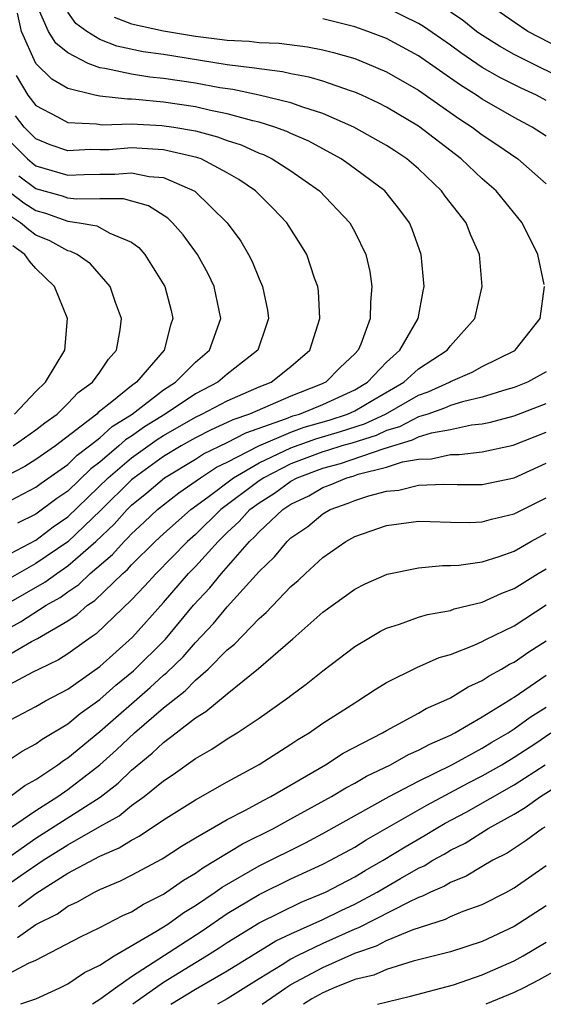
# Model space of a CAD drawing. Units: inches. Extents: x 2580000 to 2583000, y 1484695 to 1485000.
# Drawn here: x 2581746 to 2581779, y 1484696 to 1484758 of the extents above; entities that cross this region are included whole.
import ezdxf

# ---------------------------------------------------------------- set-up
doc = ezdxf.new("R2010")
doc.units = ezdxf.units.IN
doc.header["$MEASUREMENT"] = 0
doc.layers.add('LD25801482_2ft', color=1, linetype='Continuous')

msp = doc.modelspace()

# ---------------------------------------------------------------- linework, layer by layer
at = {"layer": 'LD25801482_2ft'}
for points, elevation in [([(2581745, 1484719.399), (2581746.042, 1484719.958), (2581747.648, 1484721), (2581748.512, 1484721.487), (2581749, 1484721.847), (2581749.692, 1484722.308), (2581750.399, 1484723), (2581751.807, 1484724.192), (2581752.528, 1484725), (2581752.772, 1484725.228), (2581753, 1484725.488), (2581753.793, 1484726.208), (2581754.626, 1484727), (2581755, 1484727.31), (2581755.954, 1484728.045), (2581757.314, 1484729), (2581758.336, 1484729.664), (2581759, 1484729.985), (2581760.989, 1484731.011), (2581763, 1484731.867), (2581763.834, 1484732.166), (2581765.385, 1484732.615), (2581766.548, 1484733), (2581767, 1484733.207), (2581768.137, 1484733.863), (2581770.08, 1484735), (2581771, 1484735.837), (2581772.791, 1484737), (2581773, 1484737.283), (2581774.53, 1484739), (2581774.996, 1484741), (2581774.818, 1484743), (2581774.256, 1484744.256), (2581773.978, 1484745), (2581772.677, 1484746.677), (2581772.45, 1484747), (2581771, 1484748.373), (2581770.262, 1484749), (2581769.51, 1484749.51), (2581769, 1484749.845), (2581766.951, 1484751), (2581765, 1484751.862), (2581763.747, 1484752.253), (2581763, 1484752.533), (2581761.011, 1484753.012), (2581759.349, 1484753.349), (2581758.532, 1484753.468), (2581757, 1484753.75), (2581755, 1484754.055), (2581754.141, 1484754.142), (2581753, 1484754.312), (2581751.322, 1484754.679), (2581751, 1484754.715), (2581750.281, 1484755), (2581749, 1484755.653), (2581748.256, 1484756.256), (2581747.791, 1484757), (2581747, 1484758.795)], 11418), ([(2581779.927, 1484755.927), (2581777.862, 1484757), (2581777, 1484757.579), (2581774.97, 1484759)], 11430), ([(2581745, 1484720.977), (2581746.277, 1484721.724), (2581747.554, 1484722.446), (2581748.305, 1484723), (2581749, 1484723.467), (2581750.755, 1484725), (2581751.913, 1484726.087), (2581752.714, 1484727), (2581753, 1484727.282), (2581753.952, 1484728.048), (2581755.074, 1484729), (2581757, 1484730.172), (2581757.502, 1484730.498), (2581759, 1484731.223), (2581760.172, 1484731.828), (2581762.721, 1484732.721), (2581763.118, 1484732.882), (2581763.524, 1484733), (2581765, 1484733.606), (2581767, 1484734.527), (2581767.806, 1484735), (2581769, 1484736.249), (2581769.836, 1484737), (2581770.977, 1484739), (2581771.283, 1484740.717), (2581771.349, 1484741), (2581771.17, 1484743), (2581770.601, 1484744.601), (2581770.434, 1484745), (2581769.818, 1484745.818), (2581768.876, 1484747), (2581766.654, 1484748.654), (2581766.15, 1484749), (2581764.114, 1484750.114), (2581763, 1484750.597), (2581762.73, 1484750.73), (2581761.985, 1484751), (2581761, 1484751.307), (2581760.611, 1484751.389), (2581759, 1484751.839), (2581757.959, 1484752.041), (2581757, 1484752.269), (2581755, 1484752.566), (2581753.263, 1484752.737), (2581753, 1484752.75), (2581752.743, 1484752.743), (2581751, 1484752.941), (2581750.701, 1484753), (2581749, 1484753.422), (2581748.005, 1484754.005), (2581747, 1484754.992), (2581746.103, 1484757), (2581745.853, 1484758.147)], 11416), ([(2581778.872, 1484741.128), (2581778.487, 1484743), (2581777.504, 1484745), (2581775.864, 1484747), (2581775, 1484747.757), (2581773.664, 1484749), (2581771, 1484751.055), (2581769, 1484752.247), (2581768.503, 1484752.503), (2581767.435, 1484753), (2581767, 1484753.193), (2581766.723, 1484753.276), (2581765, 1484753.885), (2581764.14, 1484754.14), (2581763, 1484754.349), (2581762.47, 1484754.47), (2581761, 1484754.646), (2581760.706, 1484754.705), (2581759, 1484754.913), (2581757.207, 1484755.207), (2581755, 1484755.549), (2581753.729, 1484755.729), (2581752.079, 1484756.079), (2581751, 1484756.5), (2581750.189, 1484757), (2581749.505, 1484757.505), (2581749, 1484758.219)], 11420), ([(2581779, 1484752.678), (2581778.394, 1484753), (2581777.437, 1484753.437), (2581776.104, 1484754.104), (2581775, 1484754.741), (2581773.658, 1484755.658), (2581773, 1484756.137), (2581771.314, 1484757.313), (2581771, 1484757.496), (2581769, 1484758.476)], 11426), ([(2581781, 1484753.615), (2581778.705, 1484754.705), (2581777, 1484755.547), (2581776.071, 1484756.071), (2581774.847, 1484756.847), (2581774.636, 1484757), (2581773.729, 1484757.729), (2581773, 1484758.208)], 11428), ([(2581751.904, 1484757.903), (2581753, 1484757.489), (2581755, 1484757.035), (2581757, 1484756.709), (2581758.525, 1484756.525), (2581759, 1484756.447), (2581760.386, 1484756.386), (2581761, 1484756.304), (2581762.26, 1484756.26), (2581764.036, 1484756.036), (2581765, 1484755.844), (2581765.676, 1484755.676), (2581767, 1484755.295), (2581767.76, 1484755), (2581769, 1484754.475), (2581771, 1484753.323), (2581773.538, 1484751.538), (2581774.366, 1484751), (2581775, 1484750.517), (2581775.912, 1484749.912), (2581777.222, 1484749), (2581779, 1484747.435)], 11422), ([(2581779, 1484750.423), (2581778.135, 1484751), (2581777, 1484751.606), (2581775, 1484752.746), (2581774.627, 1484753), (2581773.623, 1484753.623), (2581771, 1484755.469), (2581769, 1484756.549), (2581767.815, 1484757), (2581767, 1484757.296), (2581765, 1484757.799)], 11424), ([(2581745.765, 1484754.235), (2581746.489, 1484753), (2581747, 1484752.359), (2581748.35, 1484751.649), (2581749, 1484751.284), (2581750.79, 1484751.21), (2581751.151, 1484751.151), (2581753, 1484751.205), (2581754.891, 1484751.109), (2581755.641, 1484751), (2581757, 1484750.767), (2581758.398, 1484750.398), (2581759, 1484750.165), (2581759.881, 1484749.881), (2581761, 1484749.369), (2581761.271, 1484749.271), (2581761.821, 1484749), (2581763, 1484748.25), (2581764.796, 1484747), (2581766.695, 1484745), (2581767, 1484744.433), (2581767.69, 1484743), (2581767.938, 1484741.938), (2581768.077, 1484741), (2581767.984, 1484740.017), (2581767.97, 1484739), (2581767.383, 1484737.383), (2581767.212, 1484737), (2581767, 1484736.776), (2581766.076, 1484735.924), (2581765.181, 1484735), (2581764.858, 1484734.858), (2581763, 1484734.127), (2581760.393, 1484733), (2581759.355, 1484732.645), (2581759, 1484732.461), (2581757.985, 1484732.015), (2581757, 1484731.516), (2581756.106, 1484731), (2581755, 1484730.326), (2581753.154, 1484729), (2581753, 1484728.872), (2581751.054, 1484726.945), (2581749, 1484724.982), (2581747, 1484723.62), (2581744.045, 1484721.955)], 11414), ([(2581745, 1484724.048), (2581747, 1484725.096), (2581748.088, 1484725.912), (2581749, 1484726.549), (2581751.535, 1484729), (2581753, 1484730.249), (2581754.597, 1484731.403), (2581755, 1484731.655), (2581757, 1484732.812), (2581757.408, 1484733), (2581759, 1484733.831), (2581761, 1484734.699), (2581761.747, 1484735), (2581763, 1484735.988), (2581764.178, 1484737), (2581764.809, 1484739), (2581764.717, 1484740.717), (2581764.676, 1484741), (2581764.479, 1484741.521), (2581763.991, 1484743), (2581763.624, 1484743.624), (2581762.749, 1484745), (2581761.891, 1484745.891), (2581760.768, 1484747), (2581759.722, 1484747.722), (2581759, 1484748.131), (2581757.358, 1484749), (2581757.1, 1484749.1), (2581755, 1484749.577), (2581753.669, 1484749.668), (2581753, 1484749.702), (2581751.584, 1484749.584), (2581751, 1484749.567), (2581750.415, 1484749.585), (2581749, 1484749.502), (2581747.896, 1484749.896), (2581747, 1484750.263), (2581746.267, 1484751), (2581745.714, 1484751.714)], 11412), ([(2581745, 1484750.477), (2581746.469, 1484749), (2581746.755, 1484748.755), (2581747, 1484748.573), (2581749, 1484747.981), (2581750.031, 1484748.031), (2581751, 1484748.051), (2581751.954, 1484748.046), (2581753, 1484748.139), (2581754.095, 1484747.905), (2581755, 1484747.828), (2581756.975, 1484746.976), (2581759.004, 1484745.004), (2581759.847, 1484743.847), (2581760.338, 1484743), (2581760.567, 1484742.567), (2581761, 1484741.491), (2581761.22, 1484741), (2581761.519, 1484739.519), (2581761.584, 1484739), (2581761.451, 1484738.549), (2581760.928, 1484737), (2581759, 1484735.499), (2581758.409, 1484735), (2581757, 1484734.271), (2581755.098, 1484733), (2581753.805, 1484732.195), (2581753, 1484731.612), (2581752.622, 1484731.377), (2581752.205, 1484731), (2581751, 1484729.989), (2581750.436, 1484729.563), (2581749, 1484728.169), (2581748.307, 1484727.693), (2581747, 1484726.712), (2581745.847, 1484726.153)], 11410), ([(2581743, 1484726.329), (2581747, 1484728.41), (2581747.335, 1484728.666), (2581749, 1484729.833), (2581749.588, 1484730.412), (2581750.366, 1484731), (2581751, 1484731.516), (2581751.779, 1484732.221), (2581753.033, 1484733), (2581755, 1484734.51), (2581755.756, 1484735), (2581757, 1484736.253), (2581757.887, 1484737), (2581758.604, 1484739), (2581758.186, 1484741), (2581757.801, 1484741.801), (2581757.135, 1484743), (2581756.236, 1484744.236), (2581755.574, 1484745), (2581755.28, 1484745.28), (2581754.061, 1484746.06), (2581752.498, 1484746.498), (2581751, 1484746.508), (2581749.527, 1484746.473), (2581749, 1484746.54), (2581748.661, 1484746.661), (2581747, 1484747.134), (2581745.931, 1484747.931)], 11408), ([(2581745, 1484747.199), (2581746.241, 1484746.242), (2581747, 1484745.758), (2581747.592, 1484745.592), (2581749, 1484745.091), (2581749.711, 1484745), (2581750.815, 1484744.815), (2581751.646, 1484744.354), (2581753, 1484743.789), (2581753.445, 1484743.445), (2581753.83, 1484743), (2581755.084, 1484741), (2581755.485, 1484739.485), (2581755.596, 1484739), (2581755.434, 1484738.566), (2581755.039, 1484737), (2581753.304, 1484735), (2581753, 1484734.776), (2581751.763, 1484733.764), (2581750.905, 1484733.096), (2581750.814, 1484733), (2581748.234, 1484731), (2581747, 1484730.14), (2581746.294, 1484729.706), (2581745, 1484729.039)], 11406), ([(2581745.575, 1484731), (2581747, 1484732.005), (2581747.553, 1484732.447), (2581748.327, 1484733), (2581749, 1484733.65), (2581749.657, 1484734.343), (2581750.556, 1484735), (2581751, 1484735.62), (2581751.552, 1484736.448), (2581752.052, 1484737), (2581752.28, 1484738.28), (2581752.37, 1484739), (2581752, 1484740), (2581751.667, 1484741), (2581750.425, 1484742.425), (2581749.58, 1484743), (2581749.197, 1484743.197), (2581749, 1484743.229), (2581747.864, 1484743.864), (2581747, 1484744.229), (2581746.55, 1484744.55), (2581746.041, 1484745), (2581745.406, 1484745.406)], 11404), ([(2581745.658, 1484733), (2581747, 1484734.413), (2581747.61, 1484735), (2581748.807, 1484737), (2581748.972, 1484739), (2581748.166, 1484741), (2581747, 1484742.122), (2581746.589, 1484742.589), (2581746.303, 1484743), (2581745.542, 1484743.542)], 11402), ([(2581745, 1484717.718), (2581746.72, 1484718.721), (2581747.091, 1484718.909), (2581749, 1484720.026), (2581749.588, 1484720.412), (2581750.231, 1484721), (2581750.693, 1484721.307), (2581752.447, 1484723), (2581752.748, 1484723.252), (2581753, 1484723.536), (2581754.488, 1484725), (2581755, 1484725.476), (2581756.721, 1484727), (2581757.785, 1484727.785), (2581759.385, 1484729), (2581761, 1484729.928), (2581763, 1484730.888), (2581764.551, 1484731.45), (2581766.103, 1484731.897), (2581767.613, 1484732.387), (2581768.929, 1484733), (2581771, 1484734.174), (2581771.614, 1484734.386), (2581772.935, 1484735), (2581773, 1484735.042), (2581774.365, 1484735.635), (2581775, 1484735.981), (2581777, 1484736.97), (2581777.053, 1484737), (2581778.623, 1484739), (2581778.892, 1484741)], 11420), ([(2581779, 1484735.653), (2581777.833, 1484735), (2581777, 1484734.667), (2581776.546, 1484734.545), (2581775, 1484734.057), (2581773.767, 1484733.768), (2581773, 1484733.529), (2581772.639, 1484733.361), (2581771.592, 1484733), (2581771, 1484732.815), (2581769.801, 1484732.198), (2581769, 1484731.966), (2581768.341, 1484731.659), (2581766.82, 1484731.18), (2581766.195, 1484731), (2581765.297, 1484730.703), (2581765, 1484730.623), (2581763, 1484729.868), (2581761.293, 1484729), (2581761, 1484728.8), (2581758.608, 1484727), (2581757, 1484725.436), (2581756.511, 1484725), (2581754.536, 1484723), (2581753.81, 1484722.19), (2581753, 1484721.341), (2581750.785, 1484719.215), (2581750.457, 1484719), (2581749, 1484717.945), (2581748.424, 1484717.576), (2581747.196, 1484717), (2581746.799, 1484716.798), (2581745, 1484715.838)], 11422), ([(2581745, 1484713.615), (2581747, 1484714.658), (2581747.599, 1484715), (2581749, 1484715.746), (2581751, 1484717.151), (2581753.067, 1484719), (2581755, 1484721.175), (2581756.58, 1484723), (2581757, 1484723.429), (2581758.422, 1484725), (2581759, 1484725.562), (2581759.753, 1484726.247), (2581760.427, 1484727), (2581761, 1484727.433), (2581761.965, 1484728.036), (2581763, 1484728.784), (2581763.396, 1484729), (2581765, 1484729.61), (2581766.095, 1484729.905), (2581768.845, 1484730.845), (2581770.629, 1484731.371), (2581771, 1484731.562), (2581771.818, 1484731.818), (2581773, 1484732.038), (2581774.313, 1484732.313), (2581775, 1484732.379), (2581775.521, 1484732.479), (2581777, 1484732.882), (2581779, 1484733.664)], 11424), ([(2581745, 1484711.096), (2581746.142, 1484711.858), (2581747, 1484712.3), (2581747.399, 1484712.601), (2581749, 1484713.571), (2581749.779, 1484714.221), (2581751, 1484715.08), (2581752.011, 1484715.989), (2581753.12, 1484716.88), (2581755.12, 1484718.88), (2581756.89, 1484721), (2581757.904, 1484722.096), (2581758.633, 1484723), (2581760.389, 1484725), (2581760.709, 1484725.291), (2581761, 1484725.617), (2581762.495, 1484727), (2581763, 1484727.334), (2581764.124, 1484727.876), (2581765, 1484728.385), (2581765.453, 1484728.547), (2581766.496, 1484729), (2581766.893, 1484729.107), (2581767.218, 1484729.218), (2581769, 1484729.662), (2581769.991, 1484729.991), (2581771, 1484730.172), (2581771.808, 1484730.192), (2581773, 1484730.46), (2581773.539, 1484730.461), (2581775, 1484730.627), (2581776.945, 1484731.055), (2581779, 1484731.856)], 11426), ([(2581745.383, 1484709), (2581746.304, 1484709.695), (2581747, 1484710.074), (2581748.368, 1484711), (2581748.728, 1484711.272), (2581749, 1484711.435), (2581751, 1484713.074), (2581754.165, 1484715.835), (2581755, 1484716.609), (2581755.22, 1484716.779), (2581756.226, 1484717.774), (2581757, 1484718.659), (2581758.144, 1484719.856), (2581759, 1484720.897), (2581761, 1484723.111), (2581761.964, 1484724.036), (2581762.757, 1484725), (2581763, 1484725.222), (2581764.053, 1484725.947), (2581765, 1484726.738), (2581765.454, 1484727), (2581766.594, 1484727.406), (2581767, 1484727.583), (2581767.875, 1484727.875), (2581769, 1484728.164), (2581769.769, 1484728.231), (2581771, 1484728.54), (2581772.594, 1484728.594), (2581773.426, 1484728.573), (2581775, 1484728.576), (2581777, 1484728.995), (2581779, 1484729.907)], 11428), ([(2581745, 1484706.764), (2581747, 1484708.132), (2581748.373, 1484709), (2581749, 1484709.437), (2581751.005, 1484710.995), (2581752.062, 1484711.938), (2581753.177, 1484713), (2581755, 1484714.575), (2581756.357, 1484715.643), (2581757, 1484716.306), (2581757.81, 1484717), (2581759, 1484718.204), (2581759.446, 1484718.555), (2581761, 1484720.168), (2581761.451, 1484720.549), (2581763, 1484722.171), (2581763.446, 1484722.554), (2581763.902, 1484723), (2581765, 1484723.999), (2581766.447, 1484725), (2581767, 1484725.309), (2581769, 1484726.011), (2581771, 1484726.27), (2581771.733, 1484726.267), (2581773, 1484726.206), (2581774.195, 1484726.195), (2581775, 1484726.237), (2581775.587, 1484726.413), (2581777, 1484726.729), (2581779, 1484727.741)], 11430), ([(2581745, 1484704.992), (2581747, 1484706.391), (2581751.029, 1484708.972), (2581752.155, 1484709.845), (2581753, 1484710.663), (2581754.286, 1484711.713), (2581755, 1484712.398), (2581755.805, 1484713), (2581757, 1484713.933), (2581757.668, 1484714.332), (2581759, 1484715.455), (2581760.971, 1484717.029), (2581763.11, 1484718.89), (2581765, 1484720.561), (2581767, 1484722.016), (2581767.652, 1484722.348), (2581769.037, 1484722.962), (2581771, 1484723.357), (2581772.507, 1484723.493), (2581773, 1484723.491), (2581773.522, 1484723.522), (2581775, 1484723.735), (2581776.066, 1484724.066), (2581777, 1484724.404), (2581778.042, 1484725), (2581779, 1484725.516)], 11432), ([(2581745, 1484703.31), (2581746.047, 1484704.047), (2581747.447, 1484705), (2581749, 1484705.98), (2581751, 1484707.119), (2581752.214, 1484707.786), (2581753, 1484708.429), (2581753.798, 1484709), (2581755, 1484709.992), (2581755.613, 1484710.387), (2581757, 1484711.379), (2581758.035, 1484711.964), (2581759, 1484712.626), (2581759.614, 1484713), (2581761, 1484713.923), (2581762.811, 1484715.189), (2581763, 1484715.348), (2581763.945, 1484716.055), (2581765, 1484716.894), (2581767, 1484718.419), (2581767.978, 1484719), (2581768.623, 1484719.377), (2581769, 1484719.562), (2581769.811, 1484719.812), (2581771, 1484720.247), (2581771.571, 1484720.429), (2581773, 1484720.68), (2581773.23, 1484720.77), (2581775, 1484721.194), (2581776.232, 1484721.769), (2581777, 1484722.047), (2581778.51, 1484723), (2581779, 1484723.292)], 11434), ([(2581745.905, 1484702.095), (2581747, 1484702.924), (2581749, 1484704.189), (2581751, 1484705.27), (2581752.225, 1484705.775), (2581753, 1484706.273), (2581753.483, 1484706.517), (2581755, 1484707.531), (2581757, 1484708.8), (2581759, 1484709.92), (2581761, 1484711.009), (2581763, 1484712.293), (2581763.421, 1484712.579), (2581764.135, 1484713), (2581765, 1484713.599), (2581767, 1484714.885), (2581767.199, 1484715), (2581768.277, 1484715.723), (2581769, 1484716.158), (2581770.9, 1484717.1), (2581772.286, 1484717.714), (2581773, 1484717.916), (2581774.493, 1484718.493), (2581775, 1484718.723), (2581775.173, 1484718.827), (2581777, 1484719.718), (2581779, 1484721.026)], 11436), ([(2581745.847, 1484700.153), (2581747, 1484700.973), (2581748.349, 1484701.651), (2581749, 1484702.128), (2581749.598, 1484702.402), (2581750.67, 1484703), (2581751, 1484703.165), (2581752.296, 1484703.704), (2581753, 1484704.064), (2581754.915, 1484705.085), (2581756.122, 1484705.878), (2581757, 1484706.401), (2581759, 1484707.552), (2581760.136, 1484708.136), (2581761.251, 1484708.749), (2581761.739, 1484709), (2581765.167, 1484711), (2581766.282, 1484711.718), (2581768.75, 1484713), (2581769, 1484713.149), (2581771, 1484714.227), (2581771.485, 1484714.515), (2581772.594, 1484715), (2581773, 1484715.203), (2581774.109, 1484715.891), (2581775, 1484716.288), (2581775.423, 1484716.577), (2581776.21, 1484717), (2581776.703, 1484717.297), (2581777, 1484717.44), (2581777.92, 1484718.08), (2581779, 1484718.765)], 11438), ([(2581745, 1484697.738), (2581746.544, 1484698.544), (2581747, 1484698.744), (2581749.804, 1484700.195), (2581751, 1484700.778), (2581752.46, 1484701.54), (2581753, 1484701.778), (2581753.745, 1484702.255), (2581755, 1484702.868), (2581756.251, 1484703.749), (2581757, 1484704.185), (2581757.467, 1484704.533), (2581758.274, 1484705), (2581759.963, 1484706.037), (2581761.905, 1484707), (2581762.606, 1484707.394), (2581763, 1484707.596), (2581765.545, 1484709), (2581766.445, 1484709.555), (2581767, 1484709.843), (2581767.729, 1484710.271), (2581769.25, 1484711), (2581770.371, 1484711.629), (2581771, 1484711.902), (2581771.705, 1484712.295), (2581773, 1484712.86), (2581773.268, 1484713), (2581775, 1484714.008), (2581776.622, 1484715), (2581776.846, 1484715.154), (2581777, 1484715.236), (2581779, 1484716.61)], 11440), ([(2581746.062, 1484695.994), (2581746.999, 1484696.305), (2581748.496, 1484697), (2581749, 1484697.25), (2581750.042, 1484697.958), (2581751, 1484698.42), (2581751.908, 1484699), (2581754.524, 1484700.524), (2581755.277, 1484701), (2581756.275, 1484701.725), (2581757, 1484702.16), (2581758.236, 1484703), (2581758.674, 1484703.326), (2581761, 1484704.664), (2581763.902, 1484706.099), (2581765, 1484706.677), (2581769.15, 1484709), (2581771, 1484709.972), (2581773.096, 1484711), (2581775, 1484712.042), (2581775.59, 1484712.41), (2581776.62, 1484713), (2581777, 1484713.244), (2581778.01, 1484713.99), (2581779, 1484714.614)], 11442), ([(2581750.549, 1484695.99), (2581750.999, 1484696.285), (2581751.983, 1484697), (2581753, 1484697.712), (2581757.423, 1484700.577), (2581759, 1484701.662), (2581761, 1484702.863), (2581763, 1484703.829), (2581765, 1484704.751), (2581765.482, 1484705), (2581767, 1484705.833), (2581767.718, 1484706.282), (2581771.53, 1484708.47), (2581774.141, 1484709.859), (2581775, 1484710.292), (2581776.232, 1484711), (2581777, 1484711.464), (2581778.357, 1484712.356), (2581779.305, 1484713)], 11444), ([(2581753.076, 1484695.987), (2581755, 1484697.355), (2581757.695, 1484699), (2581758.493, 1484699.507), (2581759, 1484699.852), (2581761, 1484701.079), (2581763.631, 1484702.369), (2581765.167, 1484703), (2581767, 1484703.962), (2581767.646, 1484704.355), (2581768.781, 1484705), (2581770.152, 1484705.848), (2581771.421, 1484706.579), (2581772.101, 1484707), (2581772.67, 1484707.331), (2581773.979, 1484708.021), (2581777, 1484709.737), (2581778.942, 1484711)], 11446), ([(2581755.472, 1484695.985), (2581757, 1484696.92), (2581759, 1484698.075), (2581762.045, 1484699.955), (2581763, 1484700.397), (2581765, 1484701.287), (2581766.146, 1484701.855), (2581767, 1484702.251), (2581768.397, 1484703), (2581769.859, 1484703.859), (2581771, 1484704.507), (2581771.343, 1484704.656), (2581771.896, 1484705), (2581772.608, 1484705.392), (2581773, 1484705.635), (2581773.916, 1484706.084), (2581775.378, 1484707), (2581777, 1484707.896), (2581777.696, 1484708.304), (2581778.654, 1484709), (2581780.087, 1484709.913)], 11448), ([(2581778.914, 1484707.086), (2581778.768, 1484707), (2581777.76, 1484706.24), (2581776.552, 1484705.448), (2581775.665, 1484705), (2581775, 1484704.621), (2581773.99, 1484704.01), (2581773, 1484703.611), (2581772.623, 1484703.377), (2581771.755, 1484703), (2581771.256, 1484702.744), (2581771, 1484702.665), (2581770.384, 1484702.383), (2581767.244, 1484700.756), (2581767, 1484700.672), (2581765, 1484699.788), (2581763.383, 1484699), (2581763, 1484698.797), (2581762.445, 1484698.445), (2581761, 1484697.573), (2581758.999, 1484696.317), (2581758.389, 1484695.982)], 11450), ([(2581761.192, 1484695.98), (2581762.68, 1484697), (2581763, 1484697.203), (2581765, 1484698.284), (2581767, 1484699.169), (2581768.365, 1484699.635), (2581769, 1484699.972), (2581770.67, 1484700.67), (2581772.692, 1484701.308), (2581773, 1484701.466), (2581773.806, 1484701.807), (2581775, 1484702.238), (2581776.508, 1484703), (2581777, 1484703.264), (2581779, 1484704.676)], 11452), ([(2581779, 1484702.152), (2581777, 1484700.851), (2581775, 1484699.916), (2581773, 1484699.265), (2581770.673, 1484698.673), (2581769, 1484698.159), (2581768.196, 1484697.804), (2581767, 1484697.514), (2581765.705, 1484697), (2581765, 1484696.693), (2581764.316, 1484696.3), (2581763.779, 1484695.977)], 11454), ([(2581768.417, 1484695.973), (2581770.486, 1484696.472), (2581773.187, 1484697.187), (2581775, 1484697.806), (2581777, 1484698.692), (2581777.555, 1484699), (2581779, 1484699.872)], 11456), ([(2581779.811, 1484698.189), (2581778.529, 1484697.471), (2581777.614, 1484697), (2581777, 1484696.705), (2581775.212, 1484695.966)], 11458)]:
    msp.add_lwpolyline(points, dxfattribs=dict(at, elevation=elevation))

doc.saveas('drawing.dxf')
